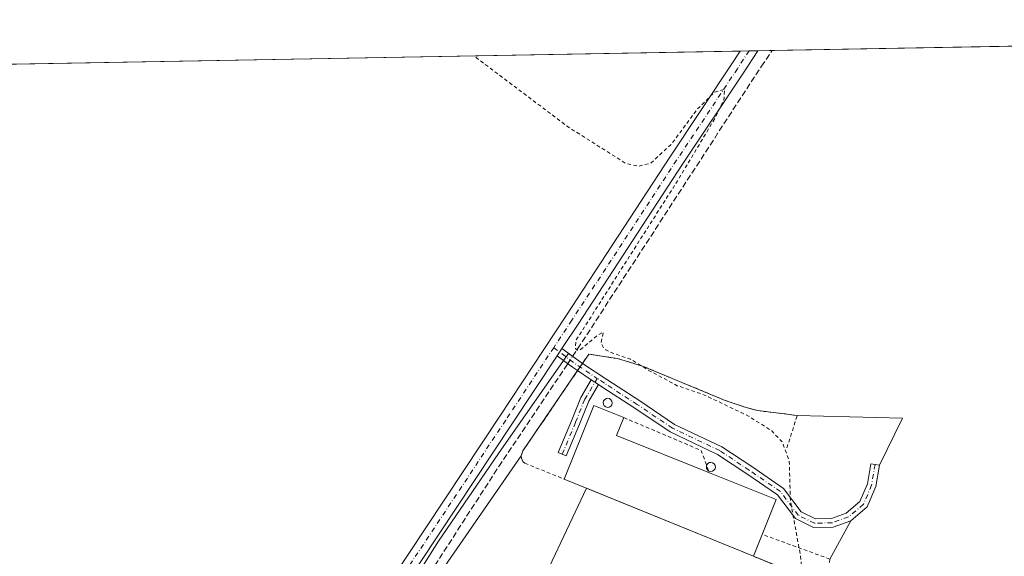
# Model space of a CAD drawing. Units: metres. Extents: x 626076 to 629572, y 4641665 to 4644027.
# Drawn here: x 628851 to 629121, y 4643879 to 4644027 of the extents above; entities that cross this region are included whole.
import ezdxf

# ---------------------------------------------------------------- set-up
doc = ezdxf.new("R2010")
doc.units = ezdxf.units.M
doc.header["$MEASUREMENT"] = 0
for name, pattern in [('DGN Style 2', [1.6480167562047852, 0.988810053722871, -0.6592067024819142]), ('DGN Style 3', [2.307223458686699, 1.648016756204785, -0.6592067024819142]), ('DGN Style 4', [2.6384748266838614, 1.318413404963828, -0.6592067024819142, 0.001648016756204785, -0.6592067024819142])]:
    doc.linetypes.add(name, pattern=pattern)
for name, color, linetype, lineweight in [('Agrupación de edificios CxS', 7, 'Continuous', 0), ('Alambrada', 7, 'DGN Style 2', 0), ('Camino Cxs', 7, 'Continuous', 0), ('Camino eje', 30, 'DGN Style 4', 13), ('Comarca CxS', 21, 'Continuous', 0), ('Comunidad Autónoma CxS', 142, 'Continuous', 0), ('Corriente artificial lineal', 4, 'DGN Style 3', 13), ('Corriente artificial lineal oculto', 135, 'DGN Style 4', 13), ('Cultivos herbáceos CxS', 92, 'Continuous', 0), ('Curva de nivel auxiliar', 30, 'DGN Style 2', 0), ('Depósito genérico Cxs', 203, 'Continuous', 0), ('Edificación industrial Cxs', 135, 'Continuous', 13), ('Municipio CxS', 4, 'Continuous', 0), ('Núcleo urbano CxS', 7, 'Continuous', 0), ('Pista no pavimentada Cxs', 111, 'Continuous', 0), ('Pista no pavimentada eje', 91, 'DGN Style 4', 0), ('Provincia CxS', 1, 'Continuous', 0)]:
    doc.layers.add(name, color=color, linetype=linetype, lineweight=lineweight)

# ---------------------------------------------------------------- blocks, each defined once
blk = doc.blocks.new('*U13')
at = {"layer": 'Cultivos herbáceos CxS', "color": 92, "linetype": 'Continuous', "lineweight": 0}
for points in [[(629151.7143000001, 4643266.905300001, 256.1230000000069), (629092.0403000005, 4643337.411900001, 256.5412000000069), (629076.9846000001, 4643355.2007, 256.6999999999971), (629021.7862, 4643420.240700001, 256.6205999999947), (628974.8905999997, 4643475.4977, 255.9382000000041), (628865.4968999998, 4643604.795100001, 254.9355999999971), (628712.5697999997, 4643783.334100001, 256.0060999999987), (628644.5619000001, 4643862.1461, 255.5476999999955), (628518.7473999998, 4644008.969699999, 255.1153000000049), (629134.4589999998, 4644020.033299999, 251.9570999999996)], [(628990.7505000001, 4643864.9003, 253.1656999999978), (629006.4318000004, 4643898.1538, 252.8733000000066), (629052.3701, 4643879.390100001, 252.8059000000067), (629072.6401000004, 4643871.130100001, 252.3730999999971)], [(629073.3901000004, 4643878.640100001, 252.4253000000026), (629079.1496000001, 4643889.1787, 252.3000000000029), (629083.6615000004, 4643892.9965, 252.2027999999991), (629086.0510999998, 4643898.629100001, 252.1950999999972), (629087.0268999999, 4643904.4845, 252.7244000000064), (629093.4178999999, 4643917.447000001, 252.3387999999977), (629064.4402000001, 4643918.170100001, 252.2948999999935), (629053.6201, 4643919.5101, 252.3453000000009), (629050.4301000005, 4643920.370100001, 252.3331000000035), (629044.6601, 4643922.300100001, 252.409799999994), (629021.8501000004, 4643931.780099999, 252.4060999999929), (629014.9600999998, 4643933.8201, 252.4869000000035), (629007.1101000002, 4643935.0801, 252.8133999999991), (629005.3696999997, 4643932.5209, 252.9648000000016), (629003.9857000001, 4643933.443499999, 252.957699999999), (629001.5416000001, 4643935.2718, 252.9559000000008), (629000.1665000003, 4643933.303200001, 252.9850000000006), (628982.2999, 4643907.7257, 253.1156999999948), (628965.7477000002, 4643883.608100001, 253.2498000000051), (628938.3119000001, 4643840.0745, 253.7755999999936)]]:
    blk.add_polyline3d(points, dxfattribs=at)

msp = doc.modelspace()

# ---------------------------------------------------------------- linework, layer by layer
at = {"layer": 'Agrupación de edificios CxS', "color": 7, "linetype": 'Continuous', "lineweight": 0, "extrusion": (0.2743506426499625, 0.4034353032374164, 0.8729098928178592), "elevation": 2046315.295112162, "flags": 128}
msp.add_lwpolyline([(2091292.625569011, -3660715.214294486), (2091292.625569011, -3660716.589013665)], dxfattribs=at)
at = {"layer": 'Agrupación de edificios CxS', "color": 7, "linetype": 'Continuous', "lineweight": 0, "extrusion": (-0.3139463441047187, 0.1582879761830103, 0.9361530909093706), "elevation": 537843.2339258363, "flags": 128}
msp.add_lwpolyline([(-4429839.401214328, -1431344.508230479), (-4429840.81383297, -1431344.694810035), (-4429867.333020276, -1431340.985119272)], dxfattribs=at)
at = {"layer": 'Agrupación de edificios CxS', "color": 7, "linetype": 'Continuous', "lineweight": 0, "extrusion": (0.3267350580243473, 0.4804670990576869, 0.8138768755659036), "elevation": 2436980.742149006, "flags": 128}
msp.add_lwpolyline([(2091292.622812958, -3413115.435534689), (2091292.622812958, -3413116.909966519)], dxfattribs=at)
at = {"layer": 'Agrupación de edificios CxS', "color": 7, "linetype": 'Continuous', "lineweight": 0, "extrusion": (0.007613481164049151, 0.01973185196802894, 0.9997763194447429), "elevation": 96674.98985468494, "flags": 128}
msp.add_lwpolyline([(1084826.006987946, -4558015.421767916), (1084798.711558209, -4558025.180757764), (1084800.007863948, -4558010.783410822)], dxfattribs=at)
at = {"layer": 'Agrupación de edificios CxS', "color": 7, "linetype": 'Continuous', "lineweight": 0, "extrusion": (0.8226226805969293, -0.5663874307555555, 0.04997202867248082), "elevation": -2112817.730861389, "flags": 128}
msp.add_lwpolyline([(4181575.285040976, 105967.7585685638), (4181610.069567104, 105969.3028980217), (4181658.961925104, 105967.5817476469)], dxfattribs=at)
at = {"layer": 'Agrupación de edificios CxS', "color": 7, "linetype": 'Continuous', "lineweight": 0, "extrusion": (-0.01242290332438759, -0.07454505852534535, 0.997140263815701), "elevation": -353743.2731656514, "flags": 128}
msp.add_lwpolyline([(-142847.7385826408, 4670766.493059381), (-142847.7385826408, 4670760.539883354)], dxfattribs=at)
at = {"layer": 'Agrupación de edificios CxS', "color": 7, "linetype": 'Continuous', "lineweight": 0, "extrusion": (-0.02092881468158225, -0.04438129102723181, 0.9987954173517118), "elevation": -219011.7283386749, "flags": 128}
msp.add_lwpolyline([(-1411806.260272953, 4463213.658958095), (-1411806.260272954, 4463176.849166051)], dxfattribs=at)
at = {"layer": 'Agrupación de edificios CxS', "color": 7, "linetype": 'Continuous', "lineweight": 0, "extrusion": (0.007413607262966648, -0.003028120382997606, 0.9999679339430323), "elevation": -9143.950685966862, "flags": 128}
msp.add_lwpolyline([(629033.1943281182, 4643872.992192367), (628987.2543443872, 4643891.755978393)], dxfattribs=at)
at = {"layer": 'Agrupación de edificios CxS', "color": 7, "linetype": 'Continuous', "lineweight": 0, "extrusion": (0.02605910889230257, -0.005713446701038698, 0.9996440763444425), "elevation": -9887.116764640945, "flags": 128}
msp.add_lwpolyline([(4670877.755071815, 379930.3130272076), (4670871.741396443, 379931.4412937728), (4670867.045875705, 379935.0322551327)], dxfattribs=at)
at = {"layer": 'Agrupación de edificios CxS', "color": 7, "linetype": 'Continuous', "lineweight": 0, "extrusion": (0.006296620627997887, 0.01152161095713327, 0.9999137988094873), "elevation": 57718.47974202852, "flags": 128}
msp.add_lwpolyline([(629065.0880126961, 4643532.387762588), (629059.3277338423, 4643521.848463031)], dxfattribs=at)
at = {"layer": 'Agrupación de edificios CxS', "color": 7, "linetype": 'Continuous', "lineweight": 0}
for points in [[(628960.7026000004, 4643866.8586, 255.1184999999969), (628988.5000999998, 4643907.0801, 253.3994999999995), (628988.9801000003, 4643908.420100001, 253.3338999999978), (629004.0201000003, 4643930.5363, 254.6382000000012), (629004.6948999995, 4643931.5286, 253.7814999999973), (629005.3696999997, 4643932.5209, 253.1107999999949), (629007.1101000002, 4643935.0801, 252.8521000000037), (629014.9600999998, 4643933.8201, 253.0436999999947), (629021.8501000004, 4643931.780099999, 254.1429000000062), (629044.6601, 4643922.300100001, 252.5880000000034), (629050.4301000005, 4643920.370100001, 252.5660000000062), (629053.6201, 4643919.5101, 252.6205000000046), (629064.4401000004, 4643918.170100001, 252.570200000002), (629093.4178999999, 4643917.447000001, 252.3638000000064), (629087.0268999999, 4643904.4845, 252.6683000000048), (629086.0510999998, 4643898.629100001, 252.218399999998), (629083.6615000004, 4643892.9965, 252.2485000000015), (629079.1495000003, 4643889.1787, 252.344299999997), (629073.3901000004, 4643878.640100001, 252.5019999999931)], [(629005.3696999997, 4643932.5209, 253.1107999999949), (629007.1101000002, 4643935.0801, 252.8521000000037), (629014.9600999998, 4643933.8201, 253.0436999999947), (629021.8501000004, 4643931.780099999, 254.1429000000062), (629044.6601, 4643922.300100001, 252.5880000000034), (629050.4301000005, 4643920.370100001, 252.5660000000062), (629053.6201, 4643919.5101, 252.6205000000046), (629064.4401000004, 4643918.170100001, 252.570200000002)], [(629072.6401000004, 4643871.130100001, 252.3919000000024), (629052.3701, 4643879.390100001, 254.7360999999946), (629006.4318000004, 4643898.1538, 255.1334999999963), (628990.7505000001, 4643864.9003, 253.3273000000045)]]:
    msp.add_polyline3d(points, dxfattribs=at)
at = {"layer": 'Alambrada', "color": 7, "linetype": 'DGN Style 2', "lineweight": 0, "extrusion": (0.2427393164826261, 0.4602500531729485, 0.8539599011592087), "elevation": 2290267.335137229, "flags": 128}
msp.add_lwpolyline([(1610020.935764519, -3758209.763859141), (1609997.918838969, -3758212.050830543), (1609993.018663762, -3758206.869014584)], dxfattribs=at)
at = {"layer": 'Alambrada', "color": 7, "linetype": 'DGN Style 2', "lineweight": 0}
for points in [[(629061.6001000004, 4643909.2501, 252.8178000000044), (629064.4401000004, 4643918.170100001, 252.570200000002), (629053.6201, 4643919.5101, 252.6205000000046), (629050.4301000005, 4643920.370100001, 252.5660000000062), (629044.6601, 4643922.300100001, 252.5880000000034), (629021.8501000004, 4643931.780099999, 254.1429000000062), (629014.9600999998, 4643933.8201, 253.0436999999947), (629007.1101000002, 4643935.0801, 252.8521000000037), (628988.9801000003, 4643908.420100001, 253.3338999999978), (628988.5000999998, 4643907.0801, 253.3994999999995), (628988.6201, 4643906.4301, 253.3653000000049), (628988.9801000003, 4643905.530099999, 253.3135000000038), (628989.4901000002, 4643905.030099999, 253.277700000006), (629000.3201000001, 4643900.6501, 254.1367999999929)], [(629052.3701, 4643879.390100001, 254.7360999999946), (629072.6401000004, 4643871.130100001, 252.3919000000024), (629073.3901000004, 4643878.640100001, 252.5019999999931), (629054.7901, 4643885.4301, 256.1071999999986)]]:
    msp.add_polyline3d(points, dxfattribs=at)
at = {"layer": 'Camino Cxs', "color": 7, "linetype": 'Continuous', "lineweight": 0, "extrusion": (0.01273420679099459, 0.0192491590882427, 0.9997336194466003), "elevation": 97654.60859502382, "flags": 128}
msp.add_lwpolyline([(2037650.280578539, -4219029.844929195), (2037650.280578539, -4219032.249600112)], dxfattribs=at)
at = {"layer": 'Camino Cxs', "color": 7, "linetype": 'Continuous', "lineweight": 0, "extrusion": (-0.3789950414972524, -0.166833973855805, 0.9102357846667953), "elevation": -1012923.009579204, "flags": 128}
msp.add_lwpolyline([(-3996923.410650036, 2227179.196693632), (-3996924.848867048, 2227178.187976568), (-3996929.430604339, 2227175.346567669)], dxfattribs=at)
at = {"layer": 'Camino Cxs', "color": 7, "linetype": 'Continuous', "lineweight": 0, "extrusion": (0.3500567812446252, 0.5042451047887224, 0.7894283527979362), "elevation": 2562067.648577664, "flags": 128}
msp.add_lwpolyline([(2131607.102040992, -3294517.982699068), (2131601.770338106, -3294517.743549858), (2131600.107310118, -3294517.783299454)], dxfattribs=at)
at = {"layer": 'Camino Cxs', "color": 7, "linetype": 'Continuous', "lineweight": 0, "extrusion": (0.3019183199452157, 0.4439738426328683, 0.8436424332258682), "elevation": 2251906.345699247, "flags": 128}
msp.add_lwpolyline([(2091292.624190984, -3537958.43931582), (2091292.624190984, -3537961.284137093)], dxfattribs=at)
msp.add_lwpolyline([(2091292.624190984, -3537958.43931582), (2091292.624190984, -3537961.284137093)], dxfattribs=at)
at = {"layer": 'Camino Cxs', "color": 7, "linetype": 'Continuous', "lineweight": 0, "extrusion": (0.08995849337484682, -0.05997074150711731, 0.994138310112237), "elevation": -221662.5582047001, "flags": 128}
msp.add_lwpolyline([(4212917.498737304, 2040566.138933557), (4212917.498737304, 2040570.706259733)], dxfattribs=at)
at = {"layer": 'Camino Cxs', "color": 7, "linetype": 'Continuous', "lineweight": 0, "extrusion": (0.1226500701160577, -0.0817667134847924, 0.9890759146124337), "elevation": -302319.5130218901, "flags": 128}
msp.add_lwpolyline([(4212892.422185925, 2030236.109267505), (4212892.422185925, 2030233.679261431)], dxfattribs=at)
msp.add_lwpolyline([(4212892.422185925, 2030236.109267505), (4212892.422185925, 2030233.679261431)], dxfattribs=at)
at = {"layer": 'Camino Cxs', "color": 7, "linetype": 'Continuous', "lineweight": 0}
for points in [[(629005.3696999997, 4643932.5209, 253.1107999999949), (629004.0201000003, 4643930.5363, 254.6382000000012), (629002.6003000002, 4643931.4827, 254.2204999999958), (628998.3872999996, 4643934.634099999, 253.0439000000042), (628999.7137000002, 4643936.6391, 252.988400000002), (629003.9857000001, 4643933.443499999, 253.1352000000043)], [(629009.7978999997, 4643926.6845, 253.7862000000023), (629007.7981000004, 4643928.017700001, 254.1444000000047), (629004.0201000003, 4643930.5363, 254.6382000000012), (629005.3696999997, 4643932.5209, 253.1107999999949), (629012.0488999998, 4643928.0681, 252.9802999999956), (629021.0994999995, 4643922.1931, 252.934699999998), (629030.7175000003, 4643915.728700001, 252.7782000000007), (629043.7329000002, 4643909.5383, 253.0426000000007), (629051.9077000003, 4643904.088500001, 253.0243999999948), (629060.6475000001, 4643898.100099999, 252.6098000000056), (629065.5173000004, 4643891.659499999, 252.5742000000027), (629069.4392999997, 4643889.6985, 252.4823999999935), (629073.8690999999, 4643889.8413, 252.3962999999931), (629077.9319000002, 4643891.292300001, 252.2997000000032), (629081.6750999996, 4643894.4597, 252.2375000000029), (629083.7304999996, 4643899.304500001, 252.2010000000009), (629084.6595000002, 4643904.879100001, 252.7369999999937), (629087.0268999999, 4643904.4845, 252.6683000000048), (629086.0510999998, 4643898.629100001, 252.218399999998), (629083.6615000004, 4643892.9965, 252.2485000000015), (629079.1495000003, 4643889.1787, 252.344299999997), (629074.3223000001, 4643887.454700001, 252.4404000000068), (629068.9095000002, 4643887.280099999, 252.5461000000068), (629063.9417000003, 4643889.7641, 252.6298999999999), (629058.9687000001, 4643896.3411, 253.1833000000042), (629050.5636999998, 4643902.100099999, 252.8387999999977), (629042.5456999998, 4643907.4453, 252.9364999999962), (629029.5261000004, 4643913.637700001, 252.8564000000042), (629019.7767000003, 4643920.190500001, 253.1723000000056), (629010.7298999998, 4643926.063100001, 253.6690999999992)], [(629009.7978999997, 4643926.6845, 253.7862000000023), (629007.0714999996, 4643922.088500001, 254.8000000000029), (629004.5625, 4643915.816299999, 255.0056000000041), (629000.9077000003, 4643907.076300001, 253.982600000003), (628998.6935000002, 4643908.0023, 253.3205000000016), (629002.3410999998, 4643916.7249, 255.8687999999966), (629004.9123000001, 4643923.1527, 256.7568000000028), (629007.7981000004, 4643928.017700001, 254.1444000000047)]]:
    msp.add_polyline3d(points, close=True, dxfattribs=at)
for points in [[(629005.3696999997, 4643932.5209, 253.1107999999949), (629012.0488999998, 4643928.0681, 252.9802999999956), (629021.0994999995, 4643922.1931, 252.934699999998), (629030.7175000003, 4643915.728700001, 252.7782000000007), (629043.7329000002, 4643909.5383, 253.0426000000007), (629051.9077000003, 4643904.088500001, 253.0243999999948), (629060.6475000001, 4643898.100099999, 252.6098000000056), (629065.5173000004, 4643891.659499999, 252.5742000000027), (629069.4392999997, 4643889.6985, 252.4823999999935), (629073.8690999999, 4643889.8413, 252.3962999999931), (629077.9319000002, 4643891.292300001, 252.2997000000032), (629081.6750999996, 4643894.4597, 252.2375000000029), (629083.7304999996, 4643899.304500001, 252.2010000000009), (629084.6595000002, 4643904.879100001, 252.7369999999937), (629087.0268999999, 4643904.4845, 252.6683000000048), (629086.0510999998, 4643898.629100001, 252.218399999998), (629083.6615000004, 4643892.9965, 252.2485000000015), (629079.1495000003, 4643889.1787, 252.344299999997), (629074.3223000001, 4643887.454700001, 252.4404000000068), (629068.9095000002, 4643887.280099999, 252.5461000000068), (629063.9417000003, 4643889.7641, 252.6298999999999), (629058.9687000001, 4643896.3411, 253.1833000000042), (629050.5636999998, 4643902.100099999, 252.8387999999977), (629042.5456999998, 4643907.4453, 252.9364999999962), (629029.5261000004, 4643913.637700001, 252.8564000000042), (629019.7767000003, 4643920.190500001, 253.1723000000056), (629010.7298999998, 4643926.063100001, 253.6690999999992), (629009.7978999997, 4643926.6845, 253.7862000000023)], [(629009.7978999997, 4643926.6845, 253.7862000000023), (629007.0714999996, 4643922.088500001, 254.8000000000029), (629004.5625, 4643915.816299999, 255.0056000000041), (629000.9077000003, 4643907.076300001, 253.982600000003), (628998.6935000002, 4643908.0023, 253.3205000000016), (629002.3410999998, 4643916.7249, 255.8687999999966), (629004.9123000001, 4643923.1527, 256.7568000000028), (629007.7981000004, 4643928.017700001, 254.1444000000047)]]:
    msp.add_polyline3d(points, dxfattribs=at)
at = {"layer": 'Camino eje', "color": 30, "linetype": 'DGN Style 4', "lineweight": 13, "extrusion": (-0.1404166703318505, -0.1208306693098766, 0.9826917665509586), "elevation": -649203.1280716251, "flags": 128}
msp.add_lwpolyline([(-3109795.37734302, 3445213.375454014), (-3109788.248684854, 3445214.982487259), (-3109781.166588855, 3445216.994382758)], dxfattribs=at)
at = {"layer": 'Camino eje', "color": 30, "linetype": 'DGN Style 4', "lineweight": 13}
for points in [[(629009.4111000003, 4643928.384500001, 253.644100000005), (629005.9918999998, 4643922.6207, 255.8271999999997), (629003.4518999998, 4643916.2707, 255.375199999995), (628999.8004999999, 4643907.5393, 253.613400000002)], [(629085.8432999998, 4643904.6819, 252.7027999999991), (629084.8907000005, 4643898.9669, 252.2099000000017), (629082.6683, 4643893.7281, 252.2446999999956), (629078.5406999999, 4643890.235500001, 252.323000000004), (629074.0957000004, 4643888.6481, 252.417300000001), (629069.1744999997, 4643888.4893, 252.5127000000066), (629064.7295000004, 4643890.7119, 252.6089000000065), (629059.8081, 4643897.2205, 252.7851999999984), (629051.2357000001, 4643903.0943, 252.7789000000048), (629043.1392999999, 4643908.491900001, 252.9379999999946), (629030.1218999998, 4643914.6831, 252.8126000000047), (629020.4380999999, 4643921.1919, 253.0366000000067), (629011.3892999999, 4643927.0657, 253.2832000000053), (629009.4111000003, 4643928.384500001, 253.644100000005)]]:
    msp.add_polyline3d(points, dxfattribs=at)
at = {"layer": 'Comarca CxS', "color": 21, "linetype": 'Continuous', "lineweight": 0, "flags": 128}
msp.add_lwpolyline([(626075.6500009255, 4643965.069983591), (629529.9600009513, 4644027.139983592), (629572.1300009504, 4641714.019983617), (627955.93025026, 4641684.987888517)], dxfattribs=at)
at = {"layer": 'Comunidad Autónoma CxS', "color": 142, "linetype": 'Continuous', "lineweight": 0, "flags": 128}
msp.add_lwpolyline([(626075.6500009255, 4643965.069983591), (629529.9600009513, 4644027.139983592), (629572.1300009504, 4641714.019983617), (627955.93025026, 4641684.987888517)], dxfattribs=at)
at = {"layer": 'Corriente artificial lineal', "color": 4, "linetype": 'DGN Style 3', "lineweight": 13}
for points in [[(629002.6443999996, 4643934.446799999, 252.9688000000024), (629004.0312000001, 4643936.5186, 252.876099999994), (629054.5667000003, 4644014.3062, 252.2691999999952), (629057.5778000001, 4644018.651799999, 252.2358999999997)], [(628939.3904999997, 4643839.319399999, 253.7223999999987), (628941.3247999996, 4643842.3267, 253.6797999999981), (628964.7405000003, 4643876.854900001, 253.0849000000017), (628982.3353000004, 4643904.107100001, 253.0669999999955), (629001.3075000001, 4643932.4497, 253)]]:
    msp.add_polyline3d(points, dxfattribs=at)
at = {"layer": 'Corriente artificial lineal oculto', "color": 135, "linetype": 'DGN Style 4', "lineweight": 13, "extrusion": (0.007221236055273478, 0.0107872918884143, 0.9999157404919418), "elevation": 54890.6004478704, "flags": 128}
msp.add_lwpolyline([(628983.0782687247, 4643610.515047147), (628984.4153591782, 4643612.512263353)], dxfattribs=at)
at = {"layer": 'Cultivos herbáceos CxS', "color": 92, "linetype": 'Continuous', "lineweight": 0, "extrusion": (0.005157457101255274, 9.267393348278983e-05, 0.9999866959353965), "elevation": 3927.024042777232, "flags": 128}
msp.add_lwpolyline([(628509.3403308073, 4644008.630509672), (629039.1009810516, 4644018.149609712)], dxfattribs=at)
at = {"layer": 'Cultivos herbáceos CxS', "color": 92, "linetype": 'Continuous', "lineweight": 0, "extrusion": (-0.01688528775364381, -0.000303378636699202, 0.9998573873402544), "elevation": -11778.24555911518, "flags": 128}
msp.add_lwpolyline([(-4631968.776294024, 712275.7291625849), (-4631968.776294023, 712278.1509987208)], dxfattribs=at)
at = {"layer": 'Cultivos herbáceos CxS', "color": 92, "linetype": 'Continuous', "lineweight": 0, "extrusion": (0.007638150790462805, 0.0001372292934296383, 0.9999708194845603), "elevation": 5694.472660064095, "flags": 128}
msp.add_lwpolyline([(629030.9118401433, 4644017.799379332), (629033.3331108197, 4644017.842879334)], dxfattribs=at)
at = {"layer": 'Cultivos herbáceos CxS', "color": 92, "linetype": 'Continuous', "lineweight": 0, "extrusion": (0.03586326621481058, 0.0006446130081544681, 0.9993564982579917), "elevation": 25805.727795971, "flags": 128}
msp.add_lwpolyline([(4631963.687191315, -711943.5027577381), (4631963.687191315, -711947.4727531655)], dxfattribs=at)
at = {"layer": 'Cultivos herbáceos CxS', "color": 92, "linetype": 'Continuous', "lineweight": 0, "extrusion": (0.0006840575665407944, 1.229155275612337e-05, 0.9999997659570543), "elevation": 739.629637110131, "flags": 128}
msp.add_lwpolyline([(629057.2580771552, 4644018.643159618), (629124.9205929958, 4644019.858959616)], dxfattribs=at)
at = {"layer": 'Cultivos herbáceos CxS', "color": 92, "linetype": 'Continuous', "lineweight": 0}
for points in [[(629073.3901000004, 4643878.640100001, 252.4253000000026), (629079.1496000001, 4643889.1787, 252.3000000000029), (629083.6615000004, 4643892.9965, 252.2027999999991), (629086.0510999998, 4643898.629100001, 252.1950999999972), (629087.0268999999, 4643904.4845, 252.7244000000064), (629093.4178999999, 4643917.447000001, 252.3387999999977), (629064.4402000001, 4643918.170100001, 252.2948999999935), (629053.6201, 4643919.5101, 252.3453000000009), (629050.4301000005, 4643920.370100001, 252.3331000000035), (629044.6601, 4643922.300100001, 252.409799999994), (629021.8501000004, 4643931.780099999, 252.4060999999929), (629014.9600999998, 4643933.8201, 252.4869000000035), (629007.1101000002, 4643935.0801, 252.8133999999991), (629005.3696999997, 4643932.5209, 252.9648000000016), (629003.9857000001, 4643933.443499999, 252.957699999999), (629001.5416000001, 4643935.2718, 252.9559000000008), (629000.1665000003, 4643933.303200001, 252.9850000000006), (628982.2999, 4643907.7257, 253.1156999999948), (628965.7477000002, 4643883.608100001, 253.2498000000051), (628938.3119000001, 4643840.0745, 253.7755999999936)], [(628990.7505000001, 4643864.9003, 253.1656999999978), (629006.4318000004, 4643898.1538, 252.8733000000066), (629052.3701, 4643879.390100001, 252.8059000000067), (629072.6401000004, 4643871.130100001, 252.3730999999971)]]:
    msp.add_polyline3d(points, dxfattribs=at)
at = {"layer": 'Curva de nivel auxiliar', "color": 30, "linetype": 'DGN Style 2', "lineweight": 0, "elevation": 252.5, "flags": 128}
msp.add_lwpolyline([(629541.4232999999, 4643398.350099999), (629538.6399999997, 4643394.630100001), (629536.0199999996, 4643392.7601), (629533.1100000005, 4643391.720100001), (629530.2100000001, 4643392.1501), (629526.3200000003, 4643394.7501), (629520.1299999999, 4643398.220100001), (629513.5800000001, 4643402.8301), (629508.4100000003, 4643405.6601), (629504.0199999996, 4643408.600099999), (629497.8899999997, 4643412.110099999), (629488.25, 4643418.770099999), (629475.9299999997, 4643425.970100001), (629459.3499999996, 4643437.340100001), (629454.1200000001, 4643440.130100001), (629443.8799999999, 4643446.920100001), (629437.5499999998, 4643450.440099999), (629433.6799999997, 4643453.0601), (629428.5499999998, 4643455.790100001), (629422.4900000002, 4643460.460100001), (629421.5599999997, 4643461.790100001), (629420.2000000002, 4643465.0101), (629419.0700000003, 4643465.920100001), (629417.8099999997, 4643465.9101), (629416.8499999996, 4643465.460100001), (629413.79, 4643462.4101), (629410.1799999997, 4643456.710100001), (629406.9100000003, 4643449.590100001), (629402.0700000003, 4643443.1601), (629396.25, 4643434.4801), (629393.8200000003, 4643432.4001), (629392.6100000005, 4643432.2301), (629392.2100000001, 4643432.6801), (629392.4500000002, 4643434.6801), (629393.6500000004, 4643437.7301), (629397, 4643442.950099999), (629400.3700000001, 4643449.540100001), (629405.6699999999, 4643457.440099999), (629408.2199999997, 4643462.620100001), (629413.9100000003, 4643470.120100001), (629416.0599999997, 4643473.860099999), (629418.2000000002, 4643476.770099999), (629425.1399999997, 4643488.540100001), (629428.4400000004, 4643492.7401), (629432.1399999997, 4643499.6501), (629442.5599999997, 4643515.2501), (629448.3200000003, 4643525.4001), (629453.7000000002, 4643534.780099999), (629457.0300000003, 4643542.600099999), (629457.79, 4643549.4001), (629455.9800000006, 4643552.590100001), (629451.0999999996, 4643553.940099999), (629443.8799999999, 4643552.360099999), (629432.5, 4643546.550100001), (629413.7000000002, 4643532.540100001), (629390.4000000004, 4643511.470100001), (629370.7199999997, 4643493.4301), (629357.6200000001, 4643483.850099999), (629350.75, 4643480.5701), (629345.1600000003, 4643478.940099999), (629337.79, 4643478.030099999), (629327.6500000004, 4643478.420100001), (629311.0700000003, 4643481.2501), (629288.3200000003, 4643487.0101), (629266.1900000004, 4643494.120100001), (629250.6399999997, 4643501.020099999), (629237.5, 4643509.520099999), (629224.0199999996, 4643522.370100001), (629202.8099999997, 4643546.9301), (629192.0999999996, 4643556.280099999), (629176.7300000006, 4643566.130100001), (629158.3899999997, 4643576.370100001), (629151.3200000003, 4643581.4801), (629147.6399999997, 4643585.470100001), (629145.7999999998, 4643588.870100001), (629144.8600000005, 4643593.4101), (629145.6299999999, 4643599.5701), (629148.3099999997, 4643606.7301), (629156.1200000001, 4643621.620100001), (629161.6500000004, 4643633.460100001), (629164.2999999998, 4643642.370100001), (629166.9100000003, 4643661.450099999), (629169.4100000003, 4643671.670100001), (629173.0999999996, 4643679.850099999), (629186.3700000001, 4643699.4301), (629193.9699999997, 4643710.5801), (629197.8600000005, 4643718.690099999), (629198.4199999999, 4643723.5101), (629197.0700000003, 4643726.780099999), (629193.6699999999, 4643729.4801), (629189.2199999997, 4643731.2401), (629177.8799999999, 4643733.520099999), (629144.6699999999, 4643736.720100001), (629114.6799999997, 4643739.780099999), (629108.6200000001, 4643740.520099999), (629105.7100000001, 4643741.550100001), (629103.8300000001, 4643742.9001), (629103.0499999998, 4643744.2401), (629102.8600000005, 4643746.4001), (629105.4900000002, 4643756.5001), (629106.7999999998, 4643759.390100001), (629109.3099999997, 4643763.630100001), (629112.0700000003, 4643770.3101), (629126.7699999996, 4643790.9301), (629133.5700000003, 4643805.030099999), (629145.7999999998, 4643821.600099999), (629159.6100000005, 4643845.4301), (629165.9000000004, 4643858.780099999), (629172.5999999996, 4643868.8101), (629173.7199999997, 4643871.550100001), (629173.6100000005, 4643872.7601), (629172.0099999999, 4643871.420100001), (629168.7199999997, 4643867.1501), (629163.8600000005, 4643858.590100001), (629159.0300000003, 4643852.5001), (629152.6900000004, 4643841.6801), (629146.79, 4643833.120100001), (629143.8200000003, 4643827.960100001), (629132.8499999996, 4643810.9001), (629130.0499999998, 4643805.140100001), (629126.4600000001, 4643800.450099999), (629118.1299999999, 4643788.4001), (629114.4000000004, 4643781.870100001), (629110.1600000003, 4643775.9001), (629106.2199999997, 4643767.940099999), (629100.9400000004, 4643761.120100001), (629097.8300000001, 4643755.140100001), (629091.8399999999, 4643745.8101), (629086.8499999996, 4643739.770099999), (629081.5599999997, 4643731.5701), (629077.5999999996, 4643724.420100001), (629073.79, 4643719.3101), (629066.3499999996, 4643706.5101), (629063.3600000005, 4643702.4001), (629058.5099999999, 4643694.290100001), (629053.9600000001, 4643688.390100001), (629045.54, 4643674.9801), (629036.6500000004, 4643659.6501), (629033.6799999997, 4643655.770099999), (629029.3499999996, 4643648.970100001), (629027.1399999997, 4643646.700099999), (629026.6500000004, 4643646.4801), (629026.4600000001, 4643646.770099999), (629027.3899999997, 4643649.2501), (629031.6100000005, 4643657.370100001), (629036.4500000002, 4643663.840100001), (629047.0300000003, 4643681.3201), (629051.3899999997, 4643687.5601), (629054.54, 4643693.640100001), (629062.4000000004, 4643706.2401), (629066.79, 4643714.780099999), (629071.0199999996, 4643720.040100001), (629076.0599999997, 4643727.9801), (629092.25, 4643757.610099999), (629104.9699999997, 4643780.780099999), (629109.3600000005, 4643790.8201), (629109.5899999999, 4643792.700099999), (629108.7999999998, 4643793.300100001), (629104.5700000003, 4643790.120100001), (629096.1399999997, 4643780.600099999), (629092.3200000003, 4643777.100099999), (629089.5700000003, 4643775.670100001), (629087.0300000003, 4643775.350099999), (629084.2800000003, 4643776.3101), (629082.3099999997, 4643778.550100001), (629081.5599999997, 4643781.0701), (629082.8600000005, 4643788.700099999), (629086.1299999999, 4643798.290100001), (629086.9299999997, 4643806.770099999), (629085.6900000004, 4643809.420100001), (629082.5499999998, 4643811.8301), (629073.7400000002, 4643815.5001), (629068.6799999997, 4643818.640100001), (629065.3200000003, 4643822.380100001), (629062.9299999997, 4643827.2501), (629061.5800000001, 4643834.4801), (629063.0099999999, 4643848.840100001), (629065.6699999999, 4643864.460100001), (629066.0199999996, 4643873.2401), (629065.2699999996, 4643879.9001), (629062.5700000003, 4643894.600099999), (629062.2599999999, 4643905.5101), (629060.3600000005, 4643910.8201), (629057.4100000003, 4643913.920100001), (629051.1799999997, 4643917.9301), (629038.9299999997, 4643923.790100001), (629031.4500000002, 4643926.360099999), (629024.0700000003, 4643930.3101), (629018.5499999998, 4643933.700099999), (629013.2100000001, 4643935.4901), (629011.7699999996, 4643936.270099999), (629011.04, 4643936.940099999), (629010.5099999999, 4643938.090100001), (629011.0700000003, 4643941.130100001), (629009.7300000006, 4643940.420100001), (629004.8200000003, 4643936.290100001), (629003.9000000004, 4643936.110099999), (629003.4000000004, 4643936.640100001), (629003.6299999999, 4643938.940099999), (629031.4000000004, 4643982.590100001), (629042.0300000003, 4644000.370100001), (629044.3099999997, 4644005.4001), (629044.4400000004, 4644008.0001), (629041.6699999999, 4644007.170100001), (629036.8799999999, 4644002.420100001), (629029.8200000003, 4643992.860099999), (629024.1600000003, 4643987.6501), (629020.7800000003, 4643986.790100001), (629017.29, 4643987.5701), (629001.3899999997, 4643997.630100001), (628975.4855000004, 4644017.176700001)], dxfattribs=at)
at = {"layer": 'Depósito genérico Cxs', "color": 203, "linetype": 'Continuous', "lineweight": 0, "flags": 128}
for points, elevation in [([(629012.7100999998, 4643920.460100001), (629012.2301000003, 4643920.390100001), (629011.7500999998, 4643920.5101), (629011.3501000004, 4643920.8201), (629011.1001000004, 4643921.2601), (629011.0500999996, 4643921.7501), (629011.1901000004, 4643922.2301), (629011.5100999996, 4643922.610099999), (629011.9600999998, 4643922.850099999), (629012.3000999996, 4643922.890100001), (629012.7801000001, 4643922.800100001), (629013.2001, 4643922.5101), (629013.4801000003, 4643922.100099999), (629013.5500999996, 4643921.600099999), (629013.4401000004, 4643921.110099999), (629013.1401000004, 4643920.710100001)], 254.7887000000046), ([(629041.1001000004, 4643902.8201), (629040.6001000004, 4643902.7401), (629040.1201, 4643902.870100001), (629039.7301000003, 4643903.1801), (629039.5000999998, 4643903.600099999), (629039.4401000004, 4643904.100099999), (629039.5800999999, 4643904.5801), (629039.8901000004, 4643904.950099999), (629040.3400999998, 4643905.190099999), (629040.6901000004, 4643905.2301), (629041.1700999998, 4643905.140100001), (629041.5701000001, 4643904.850099999), (629041.8501000004, 4643904.440099999), (629041.9200999998, 4643903.940099999), (629041.8201000001, 4643903.460100001), (629041.5301000001, 4643903.0701)], 255.3316999999952)]:
    msp.add_lwpolyline(points, close=True, dxfattribs=dict(at, elevation=elevation))
at = {"layer": 'Depósito genérico Cxs', "color": 203, "linetype": 'Continuous', "lineweight": 0}
for points in [[(629012.7100999998, 4643920.460100001, 254.7385000000068), (629012.2301000003, 4643920.390100001, 254.7887000000046), (629011.7500999998, 4643920.5101, 254.7219000000041), (629011.3501000004, 4643920.8201, 254.6374999999971), (629011.1001000004, 4643921.2601, 254.555600000007), (629011.0500999996, 4643921.7501, 254.4832000000024), (629011.1901000004, 4643922.2301, 254.4141999999993), (629011.5100999996, 4643922.610099999, 254.3408999999956), (629011.9600999998, 4643922.850099999, 254.2648999999947), (629012.3000999996, 4643922.890100001, 254.2403000000049), (629012.7801000001, 4643922.800100001, 254.1938999999984), (629013.2001, 4643922.5101, 254.1683000000048), (629013.4801000003, 4643922.100099999, 254.1811000000016), (629013.5500999996, 4643921.600099999, 254.2648000000045), (629013.4401000004, 4643921.110099999, 254.3953000000038), (629013.1401000004, 4643920.710100001, 254.5625), (629012.7100999998, 4643920.460100001, 254.7385000000068)], [(629039.5257000001, 4643904.393400001, 254.5650000000023), (629039.5800999999, 4643904.5801, 254.4612000000052), (629039.8901000004, 4643904.950099999, 254.2451000000001), (629040.3400999998, 4643905.190099999, 254.0948999999964), (629040.6901000004, 4643905.2301, 254.0562000000064), (629041.1700999998, 4643905.140100001, 254.0763000000007), (629041.5701000001, 4643904.850099999, 254.1959999999963), (629041.8501000004, 4643904.440099999, 254.3757000000041), (629041.9200999998, 4643903.940099999, 254.6098000000056), (629041.8201000001, 4643903.460100001, 254.848800000007), (629041.5301000001, 4643903.0701, 255.0663999999961), (629041.1001000004, 4643902.8201, 255.2357000000048)], [(629040.0683000004, 4643902.9113, 255.3016999999964), (629039.7301000003, 4643903.1801, 255.1953000000067), (629039.5000999998, 4643903.600099999, 254.9930000000022), (629039.4401000004, 4643904.100099999, 254.7292000000016), (629039.5257000001, 4643904.393400001, 254.5650000000023)], [(629041.1001000004, 4643902.8201, 255.2357000000048), (629040.6001000004, 4643902.7401, 255.3316999999952), (629040.1201, 4643902.870100001, 255.3175999999949), (629040.0683000004, 4643902.9113, 255.3016999999964)]]:
    msp.add_polyline3d(points, dxfattribs=at)
at = {"layer": 'Edificación industrial Cxs', "color": 135, "linetype": 'Continuous', "lineweight": 13, "elevation": 256.2096000000019, "flags": 128}
msp.add_lwpolyline([(629054.7901, 4643885.4301), (629052.3701, 4643879.390100001), (629000.3201000001, 4643900.6501), (629008.4401000004, 4643920.880100001), (629016.7301000003, 4643917.5701), (629014.7301000003, 4643912.620100001), (629040.2701000003, 4643902.360099999), (629057.2301000003, 4643895.550100001), (629058.6300999997, 4643894.9901), (629055.5100999996, 4643887.210100001)], close=True, dxfattribs=at)
at = {"layer": 'Edificación industrial Cxs', "color": 135, "linetype": 'Continuous', "lineweight": 13, "extrusion": (0.0360366964390187, -0.02892265052653925, 0.9989318479237118), "elevation": -111392.956644072, "flags": 128}
msp.add_lwpolyline([(4015406.255811105, 2413619.465714047), (4015427.115357424, 2413625.802302976), (4015429.722866097, 2413617.256131638)], dxfattribs=at)
at = {"layer": 'Edificación industrial Cxs', "color": 135, "linetype": 'Continuous', "lineweight": 13, "extrusion": (0.08089440384422293, 0.2214395963689061, 0.9718130481664998), "elevation": 1079478.039919045, "flags": 128}
msp.add_lwpolyline([(1002650.645032833, -4448713.44935933), (1002650.825102327, -4448707.95886333), (1002623.315172858, -4448707.060040629)], dxfattribs=at)
at = {"layer": 'Edificación industrial Cxs', "color": 135, "linetype": 'Continuous', "lineweight": 13, "extrusion": (-0.009867104516672205, 0.004030252488332215, 0.9999431970433807), "elevation": 12763.80261546451, "flags": 128}
msp.add_lwpolyline([(629024.2601941011, 4643865.663910244), (628972.2068145879, 4643886.924082908)], dxfattribs=at)
at = {"layer": 'Edificación industrial Cxs', "color": 135, "linetype": 'Continuous', "lineweight": 13, "extrusion": (-0.07668672594275931, -0.191399927511261, 0.9785117341211931), "elevation": -936828.8830827267, "flags": 128}
msp.add_lwpolyline([(-1143227.241179031, 4447107.487039397), (-1143227.241179031, 4447100.837384128)], dxfattribs=at)
at = {"layer": 'Edificación industrial Cxs', "color": 135, "linetype": 'Continuous', "lineweight": 13}
msp.add_polyline3d([(629040.2701000003, 4643902.360099999, 255.5409999999974), (629057.2301000003, 4643895.550100001, 253.9002000000037), (629058.6300999997, 4643894.9901, 253.7290000000066), (629055.5100999996, 4643887.210100001, 256.209600000002), (629054.7901, 4643885.4301, 256.1071999999986)], dxfattribs=at)
at = {"layer": 'Municipio CxS', "color": 4, "linetype": 'Continuous', "lineweight": 0, "flags": 128}
msp.add_lwpolyline([(626075.6500009255, 4643965.069983591), (629529.9600009513, 4644027.139983592), (629572.1300009504, 4641714.019983617), (627955.93025026, 4641684.987888517)], dxfattribs=at)
at = {"layer": 'Núcleo urbano CxS', "color": 7, "linetype": 'Continuous', "lineweight": 0}
for points in [[(628938.3119000001, 4643840.0745, 253.7755999999936), (628965.7477000002, 4643883.608100001, 253.2498000000051), (628982.2999, 4643907.7257, 253.1156999999948), (629000.1665000003, 4643933.303200001, 252.9850000000006), (629001.5416000001, 4643935.2718, 252.9559000000008), (629003.9857000001, 4643933.443499999, 252.957699999999), (629005.3696999997, 4643932.5209, 252.9648000000016), (629007.1101000002, 4643935.0801, 252.8133999999991), (629014.9600999998, 4643933.8201, 252.4869000000035), (629021.8501000004, 4643931.780099999, 252.4060999999929), (629044.6601, 4643922.300100001, 252.409799999994), (629050.4301000005, 4643920.370100001, 252.3331000000035), (629053.6201, 4643919.5101, 252.3453000000009), (629064.4402000001, 4643918.170100001, 252.2948999999935), (629093.4178999999, 4643917.447000001, 252.3387999999977), (629087.0268999999, 4643904.4845, 252.7244000000064), (629086.0510999998, 4643898.629100001, 252.1950999999972), (629083.6615000004, 4643892.9965, 252.2027999999991), (629079.1496000001, 4643889.1787, 252.3000000000029), (629073.3901000004, 4643878.640100001, 252.4253000000026)], [(629073.3901000004, 4643878.640100001, 252.4253000000026), (629079.1496000001, 4643889.1787, 252.3000000000029), (629083.6615000004, 4643892.9965, 252.2027999999991), (629086.0510999998, 4643898.629100001, 252.1950999999972), (629087.0268999999, 4643904.4845, 252.7244000000064), (629093.4178999999, 4643917.447000001, 252.3387999999977), (629064.4402000001, 4643918.170100001, 252.2948999999935), (629053.6201, 4643919.5101, 252.3453000000009), (629050.4301000005, 4643920.370100001, 252.3331000000035), (629044.6601, 4643922.300100001, 252.409799999994), (629021.8501000004, 4643931.780099999, 252.4060999999929), (629014.9600999998, 4643933.8201, 252.4869000000035), (629007.1101000002, 4643935.0801, 252.8133999999991), (629005.3696999997, 4643932.5209, 252.9648000000016), (629003.9857000001, 4643933.443499999, 252.957699999999), (629001.5416000001, 4643935.2718, 252.9559000000008), (629000.1665000003, 4643933.303200001, 252.9850000000006), (628982.2999, 4643907.7257, 253.1156999999948), (628965.7477000002, 4643883.608100001, 253.2498000000051), (628938.3119000001, 4643840.0745, 253.7755999999936)], [(629072.6401000004, 4643871.130100001, 252.3730999999971), (629052.3701, 4643879.390100001, 252.8059000000067), (629006.4318000004, 4643898.1538, 252.8733000000066), (628990.7505000001, 4643864.9003, 253.1656999999978)], [(628990.7505000001, 4643864.9003, 253.1656999999978), (629006.4318000004, 4643898.1538, 252.8733000000066), (629052.3701, 4643879.390100001, 252.8059000000067), (629072.6401000004, 4643871.130100001, 252.3730999999971)]]:
    msp.add_polyline3d(points, dxfattribs=at)
at = {"layer": 'Pista no pavimentada Cxs', "color": 111, "linetype": 'Continuous', "lineweight": 0, "extrusion": (0.006688726397541178, 0.0001201741303778849, 0.9999776229983136), "elevation": 5018.077039235635, "flags": 128}
msp.add_lwpolyline([(629033.0084030398, 4644017.923990995), (629037.8508114328, 4644018.010990994)], dxfattribs=at)
at = {"layer": 'Pista no pavimentada Cxs', "color": 111, "linetype": 'Continuous', "lineweight": 0, "extrusion": (0.01273420679099459, 0.0192491590882427, 0.9997336194466003), "elevation": 97654.60859502382, "flags": 128}
msp.add_lwpolyline([(2037650.280578539, -4219029.844929195), (2037650.280578539, -4219032.249600112)], dxfattribs=at)
at = {"layer": 'Pista no pavimentada Cxs', "color": 111, "linetype": 'Continuous', "lineweight": 0}
for points in [[(629018.2150999998, 4643439.6369, 255.2749999999942), (628978.8387000002, 4643488.5397, 255.7976999999955), (628939.7033000002, 4643536.983300001, 254.4140000000043), (628889.9889000002, 4643594.313300001, 254.3986000000005), (628834.3409000002, 4643657.578500001, 254.7522999999928), (628826.5204999996, 4643666.0505, 255.1380000000063), (628825.1838999996, 4643668.9759, 255.0181000000011), (628824.1750999996, 4643672.219900001, 255.0244999999995), (628824.0960999997, 4643676.327500001, 255.050900000002), (628826.2265, 4643681.983700001, 254.9723999999987), (628834.3629000002, 4643694.490900001, 255.0645999999979), (628851.1662999997, 4643718.9023, 254.9959999999992), (628865.5783000002, 4643740.8507, 254.984500000006), (628902.5855, 4643796.304300001, 254.4630999999936), (628931.1535, 4643839.685500001, 253.9060000000027), (628952.3214999996, 4643872.284299999, 253.584600000002), (628982.5947000004, 4643918.011499999, 253.1633000000002), (629000.7949000001, 4643945.523499999, 252.9431999999942), (629029.5824999996, 4643989.5515, 252.5767999999953), (629046.3053000001, 4644014.7415, 252.5130999999965), (629048.7686999999, 4644018.4935, 252.4566999999952)], [(628851.1662999997, 4643718.9023, 254.9959999999992), (628865.5783000002, 4643740.8507, 254.984500000006), (628902.5855, 4643796.304300001, 254.4630999999936), (628931.1535, 4643839.685500001, 253.9060000000027), (628952.3214999996, 4643872.284299999, 253.584600000002), (628982.5947000004, 4643918.011499999, 253.1633000000002), (629000.7949000001, 4643945.523499999, 252.9431999999942), (629029.5824999996, 4643989.5515, 252.5767999999953), (629046.3053000001, 4644014.7415, 252.5130999999965), (629048.7686999999, 4644018.4935, 252.4566999999952), (629053.6109999996, 4644018.580499999, 252.4242999999988), (629049.6435000002, 4644012.537699999, 252.4486999999936), (629032.9227, 4643987.3509, 252.6432000000059), (629004.1369000003, 4643943.3255, 252.8772000000026), (628999.7137000002, 4643936.6391, 252.988400000002), (628998.3872999996, 4643934.634099999, 253.0439000000042), (628985.9303000001, 4643915.803900001, 253.0442999999941), (628955.6667, 4643870.0909, 253.5532999999996), (628936.8432, 4643841.102700001, 253.7994000000035), (628935.5354000004, 4643839.0887, 253.8105999999971), (628934.5012999997, 4643837.496300001, 253.8178000000044), (628905.9194999998, 4643794.0941, 254.1437000000006), (628868.9137000004, 4643738.642700001, 254.8369999999995), (628854.4858999997, 4643716.670299999, 254.8983000000007)], [(629053.6109999996, 4644018.580499999, 252.4242999999988), (629049.6435000002, 4644012.537699999, 252.4486999999936), (629032.9227, 4643987.3509, 252.6432000000059), (629004.1369000003, 4643943.3255, 252.8772000000026), (628999.7136000004, 4643936.6391, 252.988400000002)], [(628998.3871999999, 4643934.634099999, 253.0439000000042), (628985.9303000001, 4643915.803900001, 253.0442999999941), (628955.6667, 4643870.0909, 253.5532999999996), (628936.8432, 4643841.102700001, 253.7994000000035)]]:
    msp.add_polyline3d(points, dxfattribs=at)
at = {"layer": 'Pista no pavimentada eje', "color": 91, "linetype": 'DGN Style 4', "lineweight": 0}
for points in [[(629051.1898999996, 4644018.537000001, 252.4811000000045), (629047.9742999999, 4644013.6395, 252.5185999999958), (629031.2527000001, 4643988.451099999, 252.632700000002), (629002.4659000002, 4643944.424500001, 252.9956999999995), (628997.4463000001, 4643936.8365, 252.9737000000023)], [(628997.4463000001, 4643936.8365, 252.9737000000023), (628984.2625000002, 4643916.9077, 253.1251000000047), (628953.9940999999, 4643871.187700001, 253.5532999999996), (628934.5499, 4643841.2435, 253.8880000000063)]]:
    msp.add_polyline3d(points, dxfattribs=at)
at = {"layer": 'Provincia CxS', "color": 1, "linetype": 'Continuous', "lineweight": 0, "flags": 128}
msp.add_lwpolyline([(626075.6500009255, 4643965.069983591), (629529.9600009513, 4644027.139983592), (629572.1300009504, 4641714.019983617), (627955.93025026, 4641684.987888517)], dxfattribs=at)

# ---------------------------------------------------------------- block references
at = {"layer": 'Cultivos herbáceos CxS', "color": 92, "linetype": 'Continuous', "lineweight": 0}
msp.add_blockref('*U13', (0, 0), dxfattribs=at)

doc.saveas('drawing.dxf')
